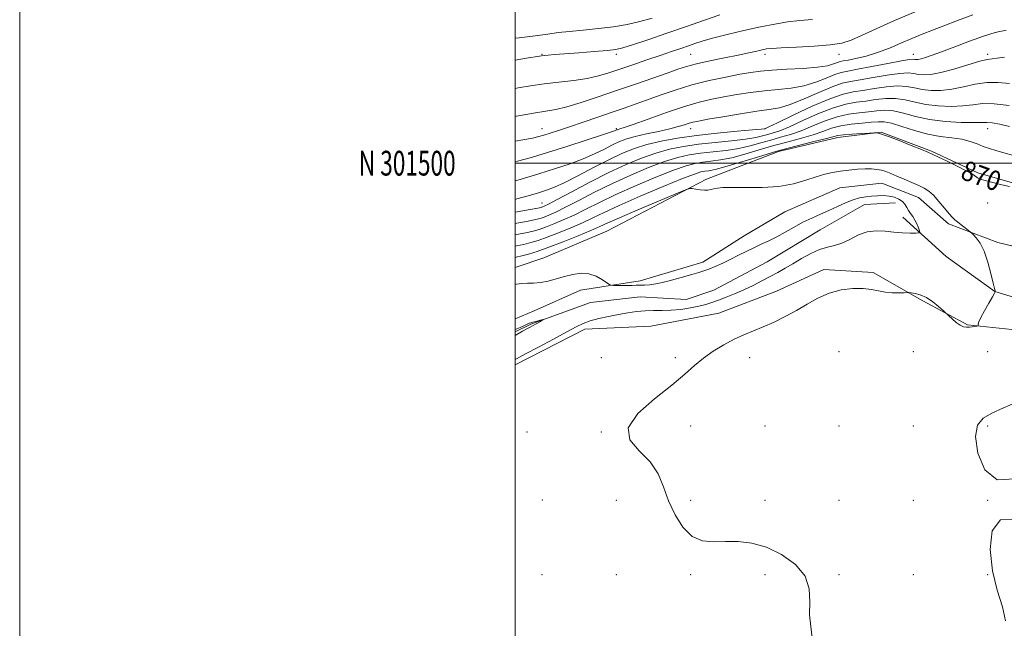
# Model space of a CAD drawing. Extents: x 2114800 to 2117700, y 299800 to 302700.
# Drawn here: x 2114800 to 2115198, y 301312 to 301558 of the extents above; entities that cross this region are included whole.
import ezdxf
from ezdxf.enums import TextEntityAlignment as Align

# ---------------------------------------------------------------- set-up
doc = ezdxf.new("R2010")
doc.units = 0
doc.header["$MEASUREMENT"] = 0
doc.linetypes.add('rvrstm', pattern=[117.1, 50, -3.9, 0.5, -3.9, 0.5, -3.9, 0.5, -3.9, 50])
for name, color, linetype, lineweight in [('BREAKLINE DTM HARD', 7, 'Continuous', 0), ('CONTOUR INDEX', 41, 'Continuous', 13), ('CONTOUR INDEX LABEL', 244, 'Continuous', 0), ('CONTOUR INTERMEDIATE', 44, 'Continuous', 0), ('GRID LINE', 7, 'Continuous', 0), ('GRID TEXT', 7, 'Continuous', 0), ('SPOT ELEVATION DTM', 2, 'Continuous', 13), ('STREAM - RIVER SINGLE LINE', 142, 'rvrstm', 0)]:
    doc.layers.add(name, color=color, linetype=linetype, lineweight=lineweight)
doc.styles.add('Style-WORKING', font='WORKING.shx')

msp = doc.modelspace()

# ---------------------------------------------------------------- linework, layer by layer
at = {"layer": 'BREAKLINE DTM HARD', "extrusion": (-0.06354258482521967, 0.1260576256853364, 0.9899857650089245), "elevation": -95533.92134081482, "flags": 128}
msp.add_lwpolyline([(-2024317.588993905, 676102.2114299238), (-2024329.718044754, 676103.9823792507), (-2024357.234008093, 676105.7533285776)], dxfattribs=at)
at = {"layer": 'BREAKLINE DTM HARD', "extrusion": (0.09838464696968868, -0.2343068207831971, 0.9671715333771568), "elevation": 138291.8233052408, "flags": 128}
msp.add_lwpolyline([(2066765.962302163, -522918.6966539019), (2066774.356949267, -522918.6966539019), (2066794.862897625, -522918.2244442807)], dxfattribs=at)
at = {"layer": 'BREAKLINE DTM HARD', "extrusion": (-0.003492039033018582, -0.001779341918064096, 0.9999923197733724), "elevation": -7055.560005386224, "flags": 128}
msp.add_lwpolyline([(2115018.32030315, 301420.9129046999), (2114990.130042017, 301406.5488819613)], dxfattribs=at)
at = {"layer": 'BREAKLINE DTM HARD'}
for points in [[(2115036.98, 301472.64, 866.75), (2115077.33, 301493.59, 868.26), (2115106.29, 301504.71, 869.48), (2115130.29, 301510.41, 869.52), (2115147.82, 301512.55, 870.07), (2115168.15, 301504.81, 870.13), (2115186.8, 301496.18, 870.19), (2115203.66, 301491.31, 870.11), (2115227.25, 301488.53, 870.95), (2115261.27, 301492.15, 871.98), (2115289.69, 301507.5, 873.45), (2115305.49, 301519.34, 873.7), (2115325.13, 301521.54, 874.01), (2115355.77, 301524.66, 874.52), (2115381.46, 301530.82, 874.77), (2115409.91, 301528.37, 874.77), (2115441, 301522.18, 875.52), (2115486, 301527.14, 876.11), (2115524.4, 301533.63, 877.5), (2115557.13, 301537.86, 878.44), (2115588.78, 301542.7, 880.0600000000001)], [(2115026.47, 301448.81, 865.62), (2115050.53, 301452.6, 866.38), (2115075.76, 301460.03, 866.4200000000001), (2115092.44, 301470.63, 866.77), (2115108.92, 301480.37, 867.11), (2115131.13, 301490.05, 867.22), (2115148.03, 301491.96, 867.26), (2115162.8, 301486.2, 867.36), (2115174.94, 301475.49, 867.7), (2115194.83, 301467.95, 868.35)], [(2115337.02, 301427.12, 870.3000000000001), (2115313.84, 301422.51, 869.9200000000001), (2115289.77, 301435.66, 869.33), (2115266.6, 301447.14, 869.29), (2115243.94, 301446.78, 869.37), (2115212.26, 301442.58, 868.85), (2115193.69, 301448.24, 867.99), (2115174.05, 301462.36, 866.98), (2115156.48, 301478.22, 865.34)], [(2115194.83, 301467.95, 868.35), (2115232.56, 301458.96, 868.85), (2115260.21, 301463.06, 869.9), (2115280.63, 301459.77, 870.28), (2115309.46, 301442.5, 871.12), (2115332.22, 301439.26, 871.27), (2115357.95, 301443.74, 871.62), (2115385.71, 301451.86, 872.5500000000001), (2115414.75, 301467.65, 873.6), (2115444.33, 301470.95, 874.48), (2115471.66, 301470.8, 876.03), (2115508.07, 301471.82, 876.58), (2115542.64, 301470.54, 876.96), (2115563.31, 301471.62, 878.63)], [(2115028.19, 301432.99, 866.5600000000001), (2115054.85, 301434.31, 867.29), (2115082.26, 301439.46, 867.15), (2115105.55, 301448.32, 867.11), (2115124.61, 301457.07, 867.4), (2115144.55, 301455.88, 867.61), (2115164.55, 301444.53, 868.16), (2115182.59, 301434.82, 867.86), (2115215.95, 301431.23, 868.91), (2115249.4, 301432.09, 870), (2115266.85, 301428.93, 870.4200000000001), (2115295.19, 301414.4, 870.74), (2115317.73, 301411.17, 871.6800000000001), (2115336.68, 301415.89, 872.94)]]:
    msp.add_polyline3d(points, dxfattribs=at)
at = {"layer": 'CONTOUR INDEX', "flags": 128}
for points, elevation in [([(2115000, 301541.556), (2115005.371, 301542.477), (2115008.992, 301543.095), (2115010.699, 301543.367), (2115011.757, 301543.49), (2115013.296, 301543.633), (2115015.895, 301543.852), (2115019.997, 301544.171), (2115025.728, 301544.6), (2115031.961, 301545.072), (2115037.251, 301545.5), (2115040.685, 301545.877), (2115043.471, 301546.494), (2115047.347, 301547.72), (2115053.546, 301549.79), (2115061.283, 301552.414), (2115069.268, 301555.169), (2115076.443, 301557.694), (2115082.675, 301559.878)], 889.9999999999999), ([(2115000, 301492.845), (2115002.069, 301493.454), (2115009.52, 301495.7), (2115016.288, 301497.801), (2115022.257, 301499.786), (2115027.502, 301501.756), (2115032.087, 301503.768), (2115036.039, 301505.701), (2115039.375, 301507.391), (2115042.211, 301508.728), (2115045.061, 301509.814), (2115048.539, 301510.806), (2115053.017, 301511.824), (2115057.916, 301512.854), (2115062.414, 301513.845), (2115065.876, 301514.747), (2115068.392, 301515.519), (2115070.241, 301516.124), (2115071.819, 301516.566), (2115074.021, 301517.02), (2115077.862, 301517.708), (2115083.925, 301518.759), (2115091.054, 301519.948), (2115097.66, 301520.957), (2115102.621, 301521.615), (2115106.689, 301522.331), (2115111.087, 301523.659), (2115116.649, 301525.93), (2115122.661, 301528.595), (2115128.024, 301530.881), (2115132.012, 301532.234), (2115135.393, 301532.967), (2115139.311, 301533.61), (2115144.52, 301534.545), (2115150.222, 301535.551), (2115155.232, 301536.26), (2115158.682, 301536.409), (2115160.981, 301536.167), (2115162.854, 301535.812), (2115164.979, 301535.61), (2115167.834, 301535.787), (2115171.849, 301536.558), (2115177.174, 301538.012), (2115182.842, 301539.726), (2115187.607, 301541.154), (2115190.615, 301541.899), (2115192.582, 301542.181), (2115194.615, 301542.367), (2115197.587, 301542.753)], 880), ([(2115000, 301466.499), (2115000.519, 301466.613), (2115003.53, 301467.265), (2115006.315, 301467.961), (2115009.317, 301468.869), (2115012.963, 301470.149), (2115017.504, 301471.894), (2115022.469, 301473.921), (2115027.206, 301475.982), (2115031.38, 301477.94), (2115035.922, 301480.117), (2115042.077, 301482.948), (2115050.531, 301486.649), (2115059.725, 301490.551), (2115067.541, 301493.768), (2115072.418, 301495.646), (2115075.025, 301496.466), (2115076.589, 301496.745), (2115078.242, 301496.96), (2115080.732, 301497.441), (2115084.711, 301498.48), (2115090.593, 301500.255), (2115097.837, 301502.496), (2115105.662, 301504.817), (2115113.301, 301506.888), (2115120.029, 301508.59), (2115125.135, 301509.857), (2115128.24, 301510.659), (2115130.292, 301511.128), (2115132.575, 301511.432), (2115135.978, 301511.707), (2115139.824, 301511.952), (2115143.042, 301512.136), (2115144.848, 301512.234), (2115145.605, 301512.261), (2115145.962, 301512.238), (2115146.551, 301512.139), (2115147.942, 301511.742), (2115150.688, 301510.776), (2115155.029, 301509.107), (2115159.947, 301507.156), (2115164.113, 301505.481), (2115166.635, 301504.452), (2115168.384, 301503.678), (2115170.671, 301502.581), (2115174.381, 301500.772), (2115178.709, 301498.64), (2115182.425, 301496.763), (2115184.612, 301495.576), (2115185.615, 301494.928), (2115186.09, 301494.527), (2115186.652, 301494.117), (2115187.746, 301493.61), (2115189.774, 301492.96), (2115192.921, 301492.154), (2115196.497, 301491.323), (2115199.594, 301490.632)], 870), ([(2115202.23, 301403.412), (2115197.117, 301401.352), (2115192.52, 301399.166), (2115188.977, 301397.082), (2115186.728, 301394.297), (2115185.941, 301389.755), (2115186.805, 301383.034), (2115189.595, 301376.269), (2115194.608, 301372.232), (2115201.947, 301372.688)], 870), ([(2115202.333, 301356.239), (2115195.909, 301356.163), (2115192.547, 301351.723), (2115191.761, 301344.163), (2115192.741, 301335.573), (2115194.673, 301327.706), (2115196.723, 301320.95), (2115198.054, 301315.354)], 870)]:
    msp.add_lwpolyline(points, dxfattribs=dict(at, elevation=elevation))
at = {"layer": 'CONTOUR INTERMEDIATE', "flags": 128}
for points, elevation in [([(2115000, 301518.9), (2115000.572, 301519.002), (2115007.396, 301520.162), (2115012.44, 301520.955), (2115016.505, 301521.678), (2115020.902, 301522.753), (2115026.638, 301524.495), (2115033.505, 301526.768), (2115040.99, 301529.33), (2115048.559, 301531.939), (2115055.58, 301534.37), (2115061.399, 301536.402), (2115065.665, 301537.894), (2115069.24, 301539.034), (2115073.289, 301540.093), (2115078.613, 301541.271), (2115084.556, 301542.496), (2115090.097, 301543.627), (2115094.426, 301544.549), (2115097.58, 301545.253), (2115099.801, 301545.757), (2115101.49, 301546.089), (2115103.652, 301546.321), (2115107.446, 301546.538), (2115113.551, 301546.814), (2115120.724, 301547.197), (2115127.244, 301547.725), (2115131.914, 301548.471), (2115135.656, 301549.653), (2115139.917, 301551.519), (2115145.82, 301554.222), (2115153.18, 301557.531), (2115161.488, 301561.116)], 886), ([(2115000, 301508.94), (2115003.085, 301509.43), (2115007.041, 301510.151), (2115009.571, 301510.742), (2115011.665, 301511.361), (2115014.193, 301512.157), (2115017.528, 301513.234), (2115021.917, 301514.689), (2115027.435, 301516.554), (2115033.455, 301518.609), (2115039.174, 301520.572), (2115044.033, 301522.247), (2115048.458, 301523.796), (2115053.118, 301525.467), (2115058.54, 301527.428), (2115064.689, 301529.535), (2115071.386, 301531.562), (2115078.371, 301533.319), (2115085.055, 301534.761), (2115090.765, 301535.875), (2115095.138, 301536.668), (2115099.035, 301537.209), (2115103.626, 301537.589), (2115109.666, 301537.897), (2115116.252, 301538.232), (2115122.069, 301538.696), (2115126.109, 301539.346), (2115128.608, 301540.051), (2115130.114, 301540.638), (2115131.184, 301540.994), (2115132.411, 301541.255), (2115134.402, 301541.62), (2115137.587, 301542.263), (2115141.712, 301543.255), (2115146.346, 301544.641), (2115151.106, 301546.421), (2115155.785, 301548.397), (2115160.221, 301550.328), (2115164.351, 301552.045), (2115168.51, 301553.694), (2115173.133, 301555.495), (2115178.56, 301557.596), (2115184.745, 301559.847)], 884), ([(2115000, 301550.401), (2115001.707, 301550.616), (2115008.14, 301551.446), (2115013.179, 301552.131), (2115017.45, 301552.697), (2115021.979, 301553.205), (2115027.509, 301553.715), (2115033.654, 301554.302), (2115039.742, 301555.04), (2115045.268, 301555.989), (2115050.365, 301557.155), (2115055.331, 301558.528)], 892), ([(2115000, 301530.193), (2115001.177, 301530.4), (2115006.28, 301531.242), (2115011.752, 301532.022), (2115017.701, 301532.729), (2115023.692, 301533.435), (2115029.15, 301534.232), (2115033.714, 301535.205), (2115037.875, 301536.415), (2115042.336, 301537.92), (2115047.579, 301539.727), (2115053.191, 301541.661), (2115058.536, 301543.498), (2115063.103, 301545.058), (2115066.88, 301546.346), (2115069.977, 301547.411), (2115072.632, 301548.327), (2115075.588, 301549.263), (2115079.713, 301550.41), (2115085.555, 301551.884), (2115092.369, 301553.499), (2115099.088, 301554.991), (2115104.904, 301556.153), (2115110.037, 301556.995), (2115114.965, 301557.582), (2115120.131, 301558.044)], 888), ([(2115000, 301500.514), (2115001.022, 301500.764), (2115006.575, 301502.338), (2115013.141, 301504.34), (2115020.904, 301506.769), (2115028.68, 301509.235), (2115034.938, 301511.253), (2115038.57, 301512.466), (2115040.151, 301513.04), (2115040.674, 301513.274), (2115040.978, 301513.417), (2115041.283, 301513.534), (2115041.656, 301513.64), (2115042.301, 301513.811), (2115043.983, 301514.352), (2115047.607, 301515.629), (2115053.676, 301517.836), (2115061.095, 301520.489), (2115068.369, 301522.932), (2115074.371, 301524.673), (2115079.447, 301525.857), (2115084.314, 301526.792), (2115089.532, 301527.713), (2115095.045, 301528.579), (2115100.643, 301529.273), (2115106.143, 301529.756), (2115111.471, 301530.281), (2115116.578, 301531.178), (2115121.379, 301532.638), (2115125.634, 301534.323), (2115129.069, 301535.76), (2115131.647, 301536.624), (2115134.296, 301537.191), (2115138.186, 301537.885), (2115144.004, 301538.995), (2115150.525, 301540.264), (2115156.041, 301541.301), (2115159.284, 301541.816), (2115160.745, 301541.929), (2115161.355, 301541.862), (2115161.913, 301541.813), (2115162.707, 301541.876), (2115163.893, 301542.124), (2115165.659, 301542.638), (2115168.317, 301543.547), (2115172.212, 301544.991), (2115177.476, 301547.009), (2115183.404, 301549.25), (2115189.081, 301551.264), (2115193.865, 301552.714), (2115198.206, 301553.732)], 882), ([(2115000, 301485.392), (2115000.717, 301485.578), (2115005.333, 301486.885), (2115009.391, 301488.094), (2115012.706, 301489.139), (2115015.964, 301490.375), (2115020.066, 301492.259), (2115025.603, 301495.069), (2115031.926, 301498.361), (2115038.075, 301501.508), (2115043.361, 301504.023), (2115048.171, 301505.97), (2115053.168, 301507.552), (2115058.91, 301508.939), (2115065.561, 301510.169), (2115073.181, 301511.249), (2115081.59, 301512.177), (2115089.62, 301512.923), (2115095.859, 301513.451), (2115099.31, 301513.744), (2115100.625, 301513.866), (2115100.872, 301513.901), (2115101.12, 301514.007), (2115102.453, 301514.645), (2115105.956, 301516.346), (2115112.224, 301519.381), (2115119.883, 301522.964), (2115127.067, 301526.045), (2115132.403, 301527.857), (2115136.494, 301528.744), (2115140.437, 301529.336), (2115145.036, 301530.096), (2115149.919, 301530.839), (2115154.423, 301531.218), (2115158.08, 301531.001), (2115161.216, 301530.405), (2115164.353, 301529.761), (2115167.915, 301529.365), (2115171.925, 301529.356), (2115176.307, 301529.837), (2115180.971, 301530.812), (2115185.759, 301531.892), (2115190.498, 301532.589), (2115195.081, 301532.58), (2115199.667, 301532.198)], 878), ([(2115000, 301480.199), (2115000.779, 301480.344), (2115006.075, 301481.313), (2115009.144, 301481.888), (2115010.508, 301482.176), (2115011.081, 301482.353), (2115011.771, 301482.642), (2115013.448, 301483.471), (2115016.969, 301485.316), (2115022.85, 301488.449), (2115030.219, 301492.329), (2115037.858, 301496.21), (2115044.792, 301499.485), (2115051.015, 301502.091), (2115056.761, 301504.106), (2115062.287, 301505.616), (2115067.927, 301506.743), (2115074.033, 301507.623), (2115080.753, 301508.373), (2115087.398, 301509.053), (2115093.072, 301509.709), (2115097.131, 301510.372), (2115099.928, 301511.023), (2115102.069, 301511.63), (2115104.165, 301512.228), (2115106.847, 301513.131), (2115110.751, 301514.724), (2115116.232, 301517.201), (2115122.514, 301520.006), (2115128.54, 301522.398), (2115133.514, 301523.831), (2115137.685, 301524.566), (2115141.563, 301525.061), (2115145.552, 301525.646), (2115149.616, 301526.126), (2115153.613, 301526.177), (2115157.478, 301525.593), (2115161.451, 301524.642), (2115165.852, 301523.711), (2115170.851, 301523.12), (2115176.016, 301522.925), (2115180.766, 301523.115), (2115184.768, 301523.612), (2115188.676, 301524.058), (2115193.389, 301524.024), (2115199.452, 301523.244)], 876), ([(2115000, 301475.633), (2115000.692, 301475.767), (2115005.227, 301476.631), (2115008.201, 301477.245), (2115010.111, 301477.74), (2115011.708, 301478.285), (2115013.682, 301479.06), (2115016.455, 301480.288), (2115020.382, 301482.205), (2115025.694, 301484.946), (2115032.12, 301488.258), (2115039.265, 301491.79), (2115046.705, 301495.206), (2115053.918, 301498.244), (2115060.355, 301500.66), (2115065.664, 301502.292), (2115070.293, 301503.318), (2115074.885, 301503.997), (2115079.916, 301504.568), (2115085.176, 301505.182), (2115090.285, 301505.966), (2115094.951, 301507), (2115099.231, 301508.181), (2115103.267, 301509.359), (2115107.21, 301510.448), (2115111.241, 301511.618), (2115115.546, 301513.101), (2115120.239, 301515.021), (2115125.145, 301517.049), (2115130.013, 301518.75), (2115134.625, 301519.806), (2115138.875, 301520.388), (2115142.689, 301520.787), (2115146.067, 301521.196), (2115149.313, 301521.413), (2115152.804, 301521.135), (2115156.875, 301520.185), (2115161.686, 301518.88), (2115167.351, 301517.66), (2115173.787, 301516.874), (2115180.106, 301516.493), (2115185.224, 301516.394), (2115188.43, 301516.443), (2115190.512, 301516.464), (2115192.633, 301516.272), (2115195.701, 301515.722), (2115199.599, 301514.857)], 874), ([(2115000, 301471.066), (2115000.606, 301471.19), (2115004.378, 301471.948), (2115007.258, 301472.603), (2115009.714, 301473.305), (2115012.336, 301474.217), (2115015.593, 301475.477), (2115019.462, 301477.105), (2115023.794, 301479.093), (2115028.537, 301481.443), (2115034.021, 301484.188), (2115040.671, 301487.369), (2115048.618, 301490.927), (2115056.822, 301494.398), (2115063.948, 301497.214), (2115069.041, 301498.969), (2115072.659, 301499.892), (2115075.737, 301500.371), (2115079.079, 301500.764), (2115082.954, 301501.312), (2115087.498, 301502.223), (2115092.772, 301503.628), (2115098.534, 301505.338), (2115104.465, 301507.088), (2115110.255, 301508.668), (2115115.635, 301510.104), (2115120.34, 301511.479), (2115124.246, 301512.84), (2115127.775, 301514.092), (2115131.487, 301515.102), (2115135.736, 301515.78), (2115140.066, 301516.209), (2115143.815, 301516.512), (2115146.583, 301516.747), (2115149.01, 301516.7), (2115151.995, 301516.094), (2115156.189, 301514.78), (2115161.249, 301513.138), (2115166.583, 301511.681), (2115171.673, 301510.776), (2115176.302, 301510.214), (2115180.329, 301509.642), (2115183.672, 301508.799), (2115186.492, 301507.784), (2115189.012, 301506.789), (2115191.466, 301505.946), (2115194.14, 301505.148), (2115197.334, 301504.23), (2115201.255, 301503.066)], 872), ([(2115000, 301461.929), (2115000.433, 301462.035), (2115002.682, 301462.583), (2115005.372, 301463.318), (2115008.92, 301464.433), (2115013.591, 301466.081), (2115019.415, 301468.311), (2115025.476, 301470.738), (2115030.618, 301472.871), (2115034.176, 301474.417), (2115037.446, 301475.887), (2115042.212, 301477.99), (2115049.575, 301481.155), (2115057.9, 301484.697), (2115064.867, 301487.648), (2115068.79, 301489.284), (2115070.51, 301489.84), (2115071.503, 301489.794), (2115072.933, 301489.56), (2115074.717, 301489.311), (2115076.464, 301489.16), (2115077.88, 301489.187), (2115079.071, 301489.364), (2115080.241, 301489.631), (2115081.667, 301489.924), (2115083.916, 301490.16), (2115087.631, 301490.25), (2115093.174, 301490.175), (2115099.793, 301490.191), (2115106.46, 301490.625), (2115112.332, 301491.684), (2115117.315, 301493.099), (2115121.501, 301494.484), (2115125.026, 301495.534), (2115128.196, 301496.277), (2115131.36, 301496.822), (2115134.755, 301497.254), (2115138.171, 301497.565), (2115141.284, 301497.724), (2115143.858, 301497.703), (2115145.997, 301497.505), (2115147.89, 301497.134), (2115149.732, 301496.589), (2115151.742, 301495.835), (2115154.147, 301494.829), (2115157.058, 301493.567), (2115160.137, 301492.209), (2115162.932, 301490.955), (2115165.13, 301489.902), (2115166.985, 301488.738), (2115168.886, 301487.052), (2115171.095, 301484.608), (2115173.345, 301481.89), (2115175.241, 301479.563), (2115176.524, 301478.095), (2115177.491, 301477.182), (2115178.578, 301476.324), (2115180.077, 301475.163), (2115181.711, 301473.891), (2115183.057, 301472.84), (2115183.838, 301472.222), (2115184.347, 301471.77), (2115185.02, 301471.095), (2115186.18, 301469.834), (2115187.695, 301467.713), (2115189.321, 301464.481), (2115190.837, 301460.111), (2115192.116, 301455.469), (2115193.052, 301451.641), (2115193.584, 301449.432), (2115193.811, 301448.515), (2115193.875, 301448.276), (2115193.853, 301448.129), (2115193.553, 301447.573), (2115192.719, 301446.131), (2115191.226, 301443.549), (2115189.479, 301440.455), (2115188.014, 301437.698), (2115187.232, 301435.929), (2115186.987, 301435.01), (2115186.996, 301434.604), (2115187.003, 301434.416), (2115186.854, 301434.326), (2115186.422, 301434.257), (2115185.625, 301434.149), (2115184.572, 301434.013), (2115183.415, 301433.876), (2115182.263, 301433.798), (2115181.046, 301433.962), (2115179.647, 301434.582), (2115178.024, 301435.763), (2115176.421, 301437.178), (2115175.158, 301438.389), (2115174.412, 301439.113), (2115173.796, 301439.691), (2115172.782, 301440.617), (2115170.99, 301442.217), (2115168.625, 301444.131), (2115166.043, 301445.829), (2115163.574, 301446.905), (2115161.459, 301447.452), (2115159.916, 301447.684), (2115159.022, 301447.786), (2115158.289, 301447.806), (2115157.088, 301447.763), (2115154.976, 301447.693), (2115152.248, 301447.709), (2115149.384, 301447.945), (2115146.707, 301448.466), (2115143.921, 301449.068), (2115140.57, 301449.479), (2115136.358, 301449.453), (2115131.606, 301448.856), (2115126.788, 301447.577), (2115122.266, 301445.581), (2115117.938, 301443.124), (2115113.59, 301440.536), (2115109.077, 301438.1), (2115104.547, 301435.907), (2115100.219, 301434.001), (2115096.233, 301432.372), (2115092.405, 301430.798), (2115088.47, 301429.002), (2115084.262, 301426.778), (2115080.012, 301424.188), (2115076.051, 301421.361), (2115072.488, 301418.342), (2115068.559, 301414.828), (2115063.276, 301410.43), (2115056.253, 301404.952), (2115049.496, 301398.971), (2115045.606, 301393.258), (2115046.351, 301388.366), (2115050.146, 301383.976), (2115054.568, 301379.552), (2115057.738, 301374.67), (2115059.94, 301369.359), (2115061.999, 301363.758), (2115064.587, 301358.112), (2115067.772, 301353.078), (2115071.467, 301349.417), (2115075.594, 301347.633), (2115080.102, 301347.2), (2115084.948, 301347.334), (2115090.102, 301347.318), (2115095.598, 301346.688), (2115101.482, 301345.047), (2115107.621, 301342.119), (2115113.17, 301338.12), (2115117.107, 301333.389), (2115118.772, 301328.249), (2115118.973, 301322.975), (2115118.882, 301317.826), (2115119.344, 301313.003), (2115119.9, 301308.475)], 868), ([(2115000, 301451.02), (2115000.623, 301451.133), (2115002.764, 301451.52), (2115005.022, 301451.633), (2115007.482, 301451.646), (2115010.226, 301451.845), (2115013.298, 301452.437), (2115016.597, 301453.312), (2115019.986, 301454.278), (2115023.343, 301455.13), (2115026.614, 301455.599), (2115029.762, 301455.405), (2115032.712, 301454.401), (2115035.24, 301452.994), (2115037.084, 301451.725), (2115038.126, 301451.006), (2115038.808, 301450.733), (2115039.717, 301450.673), (2115041.278, 301450.635), (2115043.284, 301450.604), (2115045.367, 301450.607), (2115047.241, 301450.659), (2115048.931, 301450.728), (2115050.542, 301450.767), (2115052.244, 301450.776), (2115054.461, 301450.937), (2115057.683, 301451.478), (2115062.142, 301452.53), (2115067.036, 301453.832), (2115071.308, 301455.028), (2115074.208, 301455.869), (2115076.241, 301456.53), (2115078.219, 301457.292), (2115080.775, 301458.373), (2115083.809, 301459.729), (2115087.04, 301461.251), (2115090.234, 301462.837), (2115093.349, 301464.413), (2115096.39, 301465.915), (2115099.379, 301467.314), (2115102.413, 301468.733), (2115105.606, 301470.332), (2115109.033, 301472.211), (2115112.613, 301474.223), (2115116.227, 301476.159), (2115119.781, 301477.87), (2115123.272, 301479.428), (2115126.725, 301480.967), (2115130.138, 301482.561), (2115133.413, 301484.063), (2115136.426, 301485.268), (2115139.1, 301486.032), (2115141.545, 301486.453), (2115143.917, 301486.691), (2115146.332, 301486.863), (2115148.737, 301486.913), (2115151.039, 301486.743), (2115153.146, 301486.281), (2115154.961, 301485.545), (2115156.389, 301484.58), (2115157.386, 301483.436), (2115158.123, 301482.193), (2115158.823, 301480.937), (2115159.652, 301479.722), (2115160.562, 301478.473), (2115161.444, 301477.082), (2115162.208, 301475.507), (2115162.813, 301473.974), (2115163.233, 301472.774), (2115163.392, 301472.114), (2115163.019, 301471.866), (2115161.794, 301471.819), (2115159.516, 301471.809), (2115156.446, 301471.877), (2115152.967, 301472.116), (2115149.397, 301472.526), (2115145.806, 301472.75), (2115142.204, 301472.342), (2115138.617, 301471.035), (2115135.147, 301469.283), (2115131.913, 301467.718), (2115128.964, 301466.779), (2115126.076, 301466.111), (2115122.954, 301465.168), (2115119.412, 301463.556), (2115115.69, 301461.512), (2115112.133, 301459.426), (2115108.98, 301457.596), (2115106.038, 301455.938), (2115103.006, 301454.275), (2115099.656, 301452.479), (2115096.053, 301450.629), (2115092.332, 301448.856), (2115088.64, 301447.27), (2115085.155, 301445.899), (2115082.066, 301444.75), (2115079.455, 301443.815), (2115076.981, 301443.031), (2115074.197, 301442.317), (2115070.786, 301441.625), (2115066.96, 301441.032), (2115063.062, 301440.643), (2115059.363, 301440.517), (2115055.853, 301440.512), (2115052.448, 301440.438), (2115049.058, 301440.145), (2115045.556, 301439.638), (2115041.807, 301438.963), (2115037.772, 301438.162), (2115033.791, 301437.274), (2115030.3, 301436.334), (2115027.504, 301435.314), (2115024.674, 301433.946), (2115020.849, 301431.894), (2115015.456, 301429.003), (2115009.471, 301425.809), (2115004.26, 301423.027), (2115000.617, 301421.07), (2115000, 301420.738)], 866), ([(2115000, 301432.854), (2115000.648, 301433.139), (2115002.032, 301433.754), (2115003.531, 301434.425), (2115004.829, 301435.005), (2115005.717, 301435.391), (2115006.41, 301435.65), (2115007.23, 301435.89), (2115008.391, 301436.189), (2115009.666, 301436.502), (2115010.721, 301436.756), (2115011.286, 301436.884), (2115011.35, 301436.849), (2115010.969, 301436.62), (2115010.219, 301436.19), (2115009.258, 301435.642), (2115008.268, 301435.085), (2115007.283, 301434.54), (2115005.756, 301433.697), (2115002.996, 301432.162), (2115000, 301430.486)], 864)]:
    msp.add_lwpolyline(points, dxfattribs=dict(at, elevation=elevation))
at = {"layer": 'GRID LINE', "flags": 128}
for points in [[(2114800, 299800), (2117700, 299800), (2117700, 302700), (2114800, 302700), (2114800, 299800)], [(2115000, 300000), (2117500, 300000), (2117500, 302500), (2115000, 302500), (2115000, 300000)], [(2115000, 301500), (2117500, 301500)]]:
    msp.add_lwpolyline(points, dxfattribs=at)
at = {"layer": 'SPOT ELEVATION DTM'}
for p in [(2115010.83, 301543.98, 890.1), (2115040.83, 301543.98, 889.62), (2115070.83, 301543.98, 887.07), (2115100.83, 301543.98, 885.57), (2115130.83, 301543.98, 885.37), (2115160.83, 301543.98, 882.7), (2115190.83, 301543.98, 880.37), (2115010.83, 301513.98, 884.77), (2115040.83, 301513.98, 882.24), (2115070.83, 301513.98, 879.37), (2115100.83, 301513.98, 878.07), (2115190.83, 301513.98, 873.32), (2115010.83, 301483.98, 876.8000000000001), (2115190.83, 301483.98, 869.4), (2115034.76, 301421.52, 866.89), (2115064.76, 301421.52, 867.62), (2115094.76, 301421.52, 868.72), (2115130.83, 301423.98, 869.79), (2115160.83, 301423.98, 869.08), (2115190.83, 301423.98, 869.4), (2115070.83, 301393.98, 868.76), (2115100.83, 301393.98, 869.08), (2115130.83, 301393.98, 869.28), (2115160.83, 301393.98, 869.66), (2115190.83, 301393.98, 870.11), (2115004.76, 301391.52, 867.5), (2115034.76, 301391.52, 867.94), (2115011, 301364.16, 866.9300000000001), (2115040.83, 301363.98, 867.08), (2115070.83, 301363.98, 868.45), (2115100.83, 301363.98, 868.37), (2115130.83, 301363.98, 868.85), (2115160.83, 301363.98, 869.4300000000001), (2115190.83, 301363.98, 870), (2115010.83, 301333.98, 866.37), (2115040.83, 301333.98, 867.5), (2115070.83, 301333.98, 867.69), (2115100.83, 301333.98, 867.71), (2115130.83, 301333.98, 868.14), (2115160.83, 301333.98, 869.5500000000001), (2115190.83, 301333.98, 869.99)]:
    msp.add_point(p, dxfattribs=at)
at = {"layer": 'STREAM - RIVER SINGLE LINE'}
msp.add_polyline3d([(2115153.56, 301484.02, 865.15), (2115141, 301483.28, 865.1700000000001), (2115123.12, 301473.14, 864.99), (2115101.81, 301460.22, 864.99), (2115080.25, 301448.75, 864.99), (2115069.01, 301444.95, 864.95), (2115050.43, 301446.13, 864.95), (2115030.49, 301443.76, 864.77), (2115006.39, 301435.1, 863.79), (2115000, 301431.961, 863.6980000000001)], dxfattribs=at)

# ---------------------------------------------------------------- texts
at = {"layer": 'CONTOUR INDEX LABEL', "style": 'Style-WORKING', "width": 0.8749999999999999}
msp.add_text('870', height=8.000000000000002, rotation=340.1000005356224, dxfattribs=at).set_placement((2115179.377, 301493.853, 870))
at = {"layer": 'GRID TEXT', "style": 'Style-WORKING', "width": 0.67}
msp.add_text('N 301500', height=10, dxfattribs=at).set_placement((2114975.99375, 301500), align=Align.MIDDLE_RIGHT)

doc.saveas('drawing.dxf')
